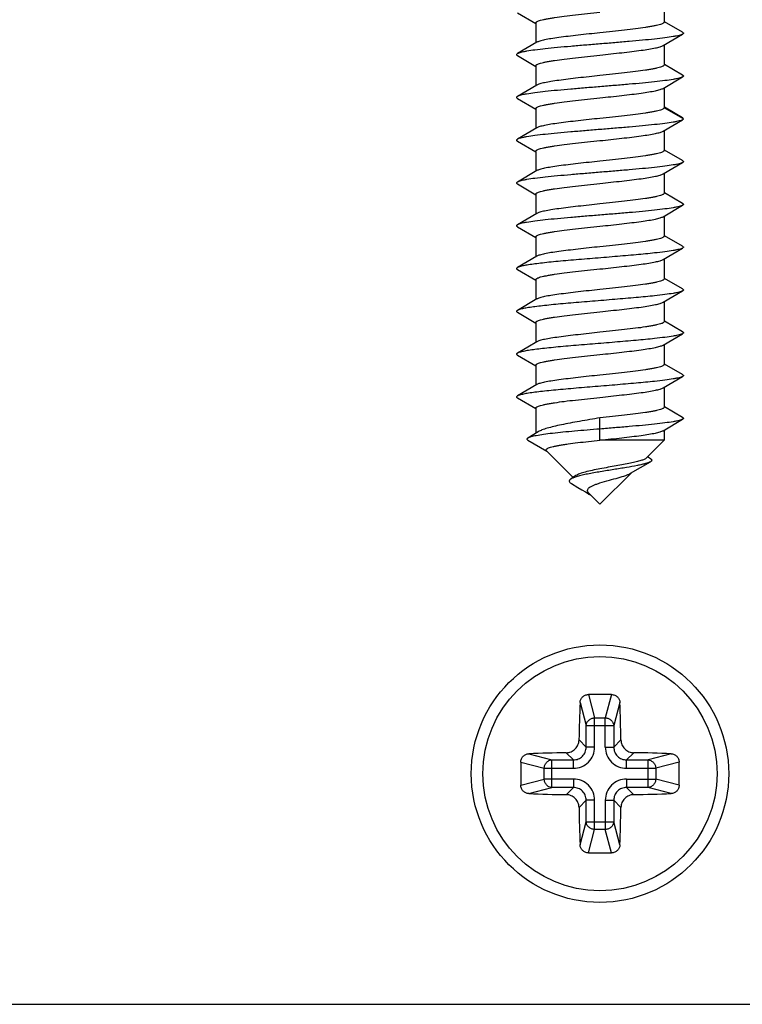
# Model space of a CAD drawing. Units: millimetres. Extents: x 0 to 210, y 0 to 297.
# Drawn here: x 32 to 49, y 50 to 73 of the extents above; entities that cross this region are included whole.
import ezdxf

# ---------------------------------------------------------------- set-up
doc = ezdxf.new("R2010")
doc.units = ezdxf.units.MM
doc.header["$LTSCALE"] = 19.36
doc.layers.get('0').update_dxf_attribs({"linetype": 'CONTINUOUS'})

msp = doc.modelspace()

# ---------------------------------------------------------------- linework, layer by layer
at = {"color": 7, "linetype": 'Continuous'}
for p, q in [((46.839, 73.264), (46.839, 72.798)), ((43.408, 73.016), (43.839, 72.764)), ((43.839, 72.778), (43.839, 72.312)), ((47.27, 72.561), (46.848, 72.807)), ((46.814, 72.249), (47.27, 72.516)), ((43.864, 72.327), (43.408, 72.061)), ((46.839, 72.264), (46.839, 71.798)), ((43.408, 72.016), (43.839, 71.764)), ((47.27, 71.561), (46.848, 71.807)), ((43.839, 71.778), (43.839, 71.312)), ((46.814, 71.249), (47.27, 71.516)), ((43.864, 71.327), (43.408, 71.061)), ((46.839, 71.264), (46.839, 70.798)), ((43.408, 71.016), (43.839, 70.764)), ((43.839, 70.778), (43.839, 70.312)), ((47.27, 70.561), (46.848, 70.807)), ((46.814, 70.249), (47.27, 70.516)), ((43.864, 70.327), (43.408, 70.061)), ((46.839, 70.264), (46.839, 69.798)), ((43.408, 70.016), (43.839, 69.764)), ((43.839, 69.778), (43.839, 69.312)), ((47.27, 69.561), (46.848, 69.807)), ((46.814, 69.249), (47.27, 69.516)), ((43.864, 69.327), (43.408, 69.061)), ((46.839, 69.264), (46.839, 68.798)), ((43.408, 69.016), (43.839, 68.764)), ((47.27, 68.561), (46.848, 68.807)), ((43.839, 68.778), (43.839, 68.312)), ((46.814, 68.249), (47.27, 68.516)), ((43.864, 68.327), (43.408, 68.061)), ((46.839, 68.264), (46.839, 67.798)), ((43.408, 68.016), (43.839, 67.764)), ((43.839, 67.778), (43.839, 67.312)), ((47.27, 67.561), (46.848, 67.807)), ((46.814, 67.249), (47.27, 67.516)), ((43.864, 67.327), (43.408, 67.061)), ((46.839, 67.264), (46.839, 66.798)), ((43.408, 67.016), (43.839, 66.764)), ((43.839, 66.778), (43.839, 66.312)), ((47.27, 66.561), (46.848, 66.807)), ((46.814, 66.249), (47.27, 66.516)), ((43.864, 66.327), (43.408, 66.061)), ((46.839, 66.264), (46.839, 65.798)), ((43.408, 66.016), (43.839, 65.764)), ((43.839, 65.778), (43.839, 65.312)), ((47.27, 65.561), (46.848, 65.807)), ((46.814, 65.249), (47.27, 65.516)), ((43.654, 65.204), (43.408, 65.061)), ((43.864, 65.327), (43.654, 65.204)), ((46.839, 65.264), (46.839, 64.798)), ((43.408, 65.016), (43.839, 64.764)), ((43.839, 64.778), (43.839, 64.312)), ((47.27, 64.561), (46.848, 64.807)), ((46.814, 64.249), (47.27, 64.516)), ((43.864, 64.327), (43.408, 64.061)), ((46.839, 64.264), (46.839, 63.798)), ((43.408, 64.016), (43.839, 63.764)), ((43.839, 63.778), (43.839, 63.189)), ((47.27, 63.561), (46.848, 63.807)), ((45.339, 63.028), (45.339, 63.548)), ((46.814, 63.249), (47.27, 63.516)), ((43.898, 63.225), (43.652, 63.077)), ((46.839, 63.264), (46.839, 63.028)), ((43.654, 63.027), (44.096, 62.771)), ((46.839, 63.028), (45.339, 63.028)), ((46.839, 63.028), (46.418, 62.608)), ((44.089, 62.778), (44.712, 62.156)), ((46.523, 62.591), (46.448, 62.637)), ((46.054, 62.253), (46.518, 62.523)), ((46.076, 62.266), (45.339, 61.528)), ((44.676, 62.011), (44.823, 61.924)), ((44.823, 61.924), (44.915, 61.87)), ((45.089, 61.778), (45.339, 61.528))]:
    msp.add_line(p, q, dxfattribs=at)
at = {"color": 9, "linetype": 'Continuous'}
for p, q in [((47.289, 70.538), (46.839, 70.798)), ((45.069, 57.083), (45.214, 56.538)), ((45.609, 57.083), (45.464, 56.538)), ((44.873, 56.895), (45.016, 56.359)), ((45.805, 56.895), (45.662, 56.359)), ((45.214, 55.853), (45.214, 56.538)), ((45.214, 56.538), (45.464, 56.538)), ((45.464, 55.853), (45.464, 56.538)), ((45.016, 55.853), (45.016, 56.359)), ((45.016, 56.359), (45.662, 56.359)), ((45.662, 56.359), (45.662, 55.853)), ((45.016, 55.853), (44.849, 56.021)), ((45.662, 55.853), (45.829, 56.021)), ((43.676, 55.699), (44.213, 55.556)), ((44.718, 55.556), (44.551, 55.723)), ((45.214, 55.853), (45.016, 55.853)), ((45.464, 55.853), (45.662, 55.853)), ((45.959, 55.556), (46.127, 55.723)), ((47.002, 55.699), (46.465, 55.556)), ((43.488, 55.503), (44.034, 55.358)), ((44.213, 54.91), (44.213, 55.556)), ((44.213, 55.556), (44.718, 55.556)), ((44.718, 55.358), (44.718, 55.556)), ((45.959, 55.556), (46.465, 55.556)), ((45.959, 55.358), (45.959, 55.556)), ((46.465, 54.91), (46.465, 55.556)), ((47.19, 55.503), (46.644, 55.358)), ((44.034, 55.108), (44.034, 55.358)), ((44.034, 55.358), (44.718, 55.358)), ((45.959, 55.358), (46.644, 55.358)), ((46.644, 55.358), (46.644, 55.108)), ((43.488, 54.962), (44.034, 55.108)), ((44.718, 55.108), (44.034, 55.108)), ((44.718, 55.108), (44.718, 54.91)), ((45.959, 55.108), (46.644, 55.108)), ((45.959, 55.108), (45.959, 54.91)), ((47.19, 54.962), (46.644, 55.108)), ((43.676, 54.767), (44.213, 54.91)), ((44.718, 54.91), (44.213, 54.91)), ((44.718, 54.91), (44.551, 54.742)), ((46.465, 54.91), (45.959, 54.91)), ((45.959, 54.91), (46.127, 54.742)), ((47.002, 54.767), (46.465, 54.91)), ((45.016, 54.612), (44.849, 54.445)), ((45.214, 54.612), (45.016, 54.612)), ((45.016, 54.106), (45.016, 54.612)), ((45.214, 53.927), (45.214, 54.612)), ((45.464, 54.612), (45.662, 54.612)), ((45.464, 54.612), (45.464, 53.927)), ((45.662, 54.612), (45.829, 54.445)), ((45.662, 54.612), (45.662, 54.106)), ((44.873, 53.57), (45.016, 54.106)), ((45.016, 54.106), (45.662, 54.106)), ((45.805, 53.57), (45.662, 54.106)), ((45.069, 53.382), (45.214, 53.927)), ((45.464, 53.927), (45.214, 53.927)), ((45.609, 53.382), (45.464, 53.927))]:
    msp.add_line(p, q, dxfattribs=at)
msp.add_lwpolyline([(105, 108.776), (0, 108.776), (0, 49.843), (105, 49.843)], close=True)
at = {"color": 7, "linetype": 'Continuous'}
for points in [[(44.776, 62.199), (44.707, 62.153), (44.657, 62.119)], [(44.915, 61.87), (45.001, 61.818), (45.041, 61.793), (45.082, 61.768), (45.124, 61.742), (45.129, 61.738)]]:
    msp.add_lwpolyline(points, dxfattribs=at)
msp.add_circle((45.339, 55.233), 3.009, dxfattribs=at)
at = {"color": 9, "linetype": 'Continuous'}
msp.add_circle((45.339, 55.233), 2.737, dxfattribs=at)
at = {"color": 7, "linetype": 'Continuous'}
for centre, radius, start, end in [((45.339, 43.83), 13.256, 88.8318, 91.1682), ((87.657, 55.273), 42.815, 177.8285, 178.9998), ((3.674, 55.291), 42.161, 0.9911, 2.1806), ((45.28, 13.568), 42.161, 90.9911, 92.1806), ((45.379, 12.915), 42.815, 87.8285, 88.9998), ((56.743, 55.233), 13.257, 178.8317, 181.1683), ((33.935, 55.233), 13.257, 358.8317, 1.1683), ((45.299, 97.551), 42.815, 267.8285, 268.9998), ((45.397, 96.898), 42.161, 270.9911, 272.1806), ((87.004, 55.174), 42.161, 180.9911, 182.1806), ((3.021, 55.192), 42.815, 357.8285, 358.9998), ((45.339, 66.635), 13.256, 268.8318, 271.1682)]:
    msp.add_arc(centre, radius, start, end, dxfattribs=at)
for points, knots in [([(43.839, 72.778), (43.839, 72.784), (43.845, 72.793), (43.856, 72.803), (43.875, 72.814), (43.907, 72.827), (43.957, 72.843), (44.02, 72.858), (44.096, 72.873), (44.183, 72.889), (44.321, 72.91), (44.516, 72.937), (44.772, 72.967), (45.05, 72.998), (45.241, 73.018), (45.339, 73.028)], [0, 0, 0, 0, 0.011221, 0.018994, 0.028646, 0.05409, 0.087981, 0.130249, 0.180623, 0.238673, 0.303906, 0.453443, 0.623663, 0.808211, 1, 1, 1, 1]), ([(46.839, 72.798), (46.839, 72.792), (46.833, 72.783), (46.822, 72.774), (46.803, 72.762), (46.771, 72.749), (46.721, 72.734), (46.658, 72.719), (46.582, 72.703), (46.495, 72.688), (46.357, 72.666), (46.162, 72.64), (45.906, 72.609), (45.628, 72.579), (45.437, 72.558), (45.339, 72.548)], [0, 0, 0, 0, 0.011221, 0.018994, 0.028645, 0.054087, 0.087973, 0.130235, 0.180598, 0.23864, 0.303866, 0.453405, 0.62364, 0.808206, 1, 1, 1, 1]), ([(47.27, 72.516), (47.26, 72.51), (47.233, 72.499), (47.186, 72.486), (47.124, 72.472), (47.014, 72.452), (46.843, 72.428), (46.604, 72.4), (46.325, 72.372), (46.014, 72.344), (45.682, 72.316), (45.339, 72.288), (44.996, 72.26), (44.664, 72.232), (44.353, 72.204), (44.074, 72.177), (43.835, 72.149), (43.664, 72.125), (43.554, 72.105), (43.492, 72.091), (43.445, 72.077), (43.418, 72.066), (43.408, 72.061)], [0, 0, 0, 0, 0.009007, 0.021675, 0.03801, 0.057943, 0.108016, 0.170425, 0.24324, 0.324174, 0.410672, 0.499999, 0.589326, 0.675826, 0.756759, 0.829572, 0.891981, 0.942056, 0.961986, 0.978326, 0.990989, 1, 1, 1, 1]), ([(45.339, 72.548), (45.169, 72.53), (44.92, 72.504), (44.6, 72.466), (44.388, 72.439), (44.205, 72.413), (44.056, 72.386), (43.955, 72.363), (43.896, 72.343), (43.873, 72.332), (43.864, 72.327)], [0, 0, 0, 0, 0.343449, 0.502355, 0.646392, 0.77129, 0.873475, 0.950192, 0.978475, 1, 1, 1, 1]), ([(47.27, 72.561), (47.275, 72.558), (47.284, 72.552), (47.291, 72.538), (47.284, 72.524), (47.275, 72.519), (47.27, 72.516)], [0, 0, 0, 0, 0.299849, 0.500033, 0.700243, 1, 1, 1, 1]), ([(43.408, 72.061), (43.403, 72.058), (43.394, 72.052), (43.387, 72.038), (43.394, 72.024), (43.403, 72.019), (43.408, 72.016)], [0, 0, 0, 0, 0.299808, 0.499968, 0.700105, 1, 1, 1, 1]), ([(43.839, 71.778), (43.839, 71.784), (43.845, 71.793), (43.856, 71.803), (43.875, 71.814), (43.907, 71.827), (43.957, 71.843), (44.02, 71.858), (44.096, 71.873), (44.183, 71.889), (44.321, 71.91), (44.516, 71.937), (44.772, 71.967), (45.05, 71.998), (45.241, 72.018), (45.339, 72.028)], [0, 0, 0, 0, 0.011221, 0.018993, 0.028645, 0.054086, 0.087974, 0.13024, 0.18061, 0.238658, 0.30389, 0.453434, 0.623665, 0.808211, 1, 1, 1, 1]), ([(45.339, 72.028), (45.509, 72.046), (45.758, 72.073), (46.078, 72.11), (46.29, 72.137), (46.473, 72.164), (46.622, 72.191), (46.722, 72.214), (46.782, 72.234), (46.805, 72.244), (46.814, 72.249)], [0, 0, 0, 0, 0.343471, 0.502386, 0.646421, 0.77131, 0.873483, 0.950192, 0.978475, 1, 1, 1, 1]), ([(46.839, 71.798), (46.839, 71.792), (46.833, 71.783), (46.822, 71.774), (46.803, 71.762), (46.771, 71.749), (46.721, 71.734), (46.658, 71.719), (46.582, 71.703), (46.495, 71.688), (46.357, 71.666), (46.162, 71.64), (45.906, 71.609), (45.628, 71.579), (45.437, 71.558), (45.339, 71.548)], [0, 0, 0, 0, 0.011221, 0.018994, 0.028645, 0.054084, 0.087969, 0.130231, 0.180597, 0.238641, 0.30387, 0.453413, 0.623649, 0.808209, 1, 1, 1, 1]), ([(47.27, 71.516), (47.26, 71.51), (47.233, 71.499), (47.186, 71.486), (47.124, 71.472), (47.014, 71.452), (46.843, 71.428), (46.604, 71.4), (46.325, 71.372), (46.014, 71.344), (45.682, 71.316), (45.339, 71.288), (44.996, 71.26), (44.664, 71.232), (44.353, 71.204), (44.074, 71.177), (43.835, 71.149), (43.664, 71.125), (43.554, 71.105), (43.492, 71.091), (43.445, 71.077), (43.418, 71.066), (43.408, 71.061)], [0, 0, 0, 0, 0.009007, 0.021675, 0.03801, 0.057942, 0.108015, 0.170425, 0.24324, 0.324174, 0.410672, 0.499999, 0.589327, 0.675826, 0.756759, 0.829572, 0.891982, 0.942057, 0.961986, 0.978326, 0.990989, 1, 1, 1, 1]), ([(45.339, 71.548), (45.169, 71.53), (44.92, 71.504), (44.6, 71.466), (44.388, 71.439), (44.205, 71.413), (44.056, 71.386), (43.955, 71.363), (43.896, 71.343), (43.873, 71.332), (43.864, 71.327)], [0, 0, 0, 0, 0.343474, 0.50239, 0.646426, 0.771316, 0.87349, 0.950197, 0.978477, 1, 1, 1, 1]), ([(47.27, 71.561), (47.275, 71.558), (47.284, 71.552), (47.291, 71.538), (47.284, 71.524), (47.275, 71.519), (47.27, 71.516)], [0, 0, 0, 0, 0.299824, 0.500017, 0.700223, 1, 1, 1, 1]), ([(45.339, 71.028), (45.509, 71.046), (45.758, 71.073), (46.078, 71.11), (46.29, 71.137), (46.473, 71.164), (46.622, 71.191), (46.722, 71.214), (46.782, 71.234), (46.805, 71.244), (46.814, 71.249)], [0, 0, 0, 0, 0.343463, 0.502378, 0.646415, 0.771309, 0.873487, 0.950196, 0.978477, 1, 1, 1, 1]), ([(43.408, 71.061), (43.403, 71.058), (43.394, 71.052), (43.387, 71.038), (43.394, 71.024), (43.403, 71.019), (43.408, 71.016)], [0, 0, 0, 0, 0.299838, 0.499989, 0.700133, 1, 1, 1, 1]), ([(43.839, 70.778), (43.839, 70.784), (43.845, 70.793), (43.856, 70.803), (43.875, 70.814), (43.907, 70.827), (43.957, 70.843), (44.02, 70.858), (44.096, 70.873), (44.183, 70.889), (44.321, 70.91), (44.516, 70.937), (44.772, 70.967), (45.05, 70.998), (45.241, 71.018), (45.339, 71.028)], [0, 0, 0, 0, 0.011221, 0.018994, 0.028645, 0.054084, 0.087969, 0.130229, 0.180592, 0.238634, 0.303861, 0.453401, 0.623637, 0.808204, 1, 1, 1, 1]), ([(46.839, 70.798), (46.839, 70.792), (46.833, 70.783), (46.822, 70.774), (46.803, 70.762), (46.771, 70.749), (46.721, 70.734), (46.658, 70.719), (46.582, 70.703), (46.495, 70.688), (46.357, 70.666), (46.162, 70.64), (45.906, 70.609), (45.628, 70.579), (45.437, 70.558), (45.339, 70.548)], [0, 0, 0, 0, 0.011214, 0.018989, 0.028643, 0.054089, 0.087979, 0.130248, 0.180622, 0.238672, 0.303905, 0.453446, 0.623669, 0.808212, 1, 1, 1, 1]), ([(47.27, 70.516), (47.26, 70.51), (47.233, 70.499), (47.186, 70.486), (47.124, 70.472), (47.014, 70.452), (46.843, 70.428), (46.604, 70.4), (46.325, 70.372), (46.014, 70.344), (45.682, 70.316), (45.339, 70.288), (44.996, 70.26), (44.664, 70.232), (44.353, 70.204), (44.074, 70.177), (43.835, 70.149), (43.664, 70.125), (43.554, 70.105), (43.492, 70.091), (43.445, 70.077), (43.418, 70.066), (43.408, 70.061)], [0, 0, 0, 0, 0.009009, 0.02168, 0.038017, 0.05795, 0.108025, 0.170436, 0.243252, 0.324186, 0.410684, 0.50001, 0.589336, 0.675833, 0.756765, 0.829576, 0.891984, 0.942059, 0.961987, 0.978327, 0.99099, 1, 1, 1, 1]), ([(45.339, 70.548), (45.169, 70.53), (44.92, 70.504), (44.6, 70.466), (44.388, 70.439), (44.205, 70.413), (44.056, 70.386), (43.955, 70.363), (43.896, 70.343), (43.873, 70.332), (43.864, 70.327)], [0, 0, 0, 0, 0.343462, 0.502374, 0.646407, 0.771296, 0.873474, 0.95019, 0.978473, 1, 1, 1, 1]), ([(47.27, 70.561), (47.273, 70.559), (47.281, 70.554), (47.289, 70.545), (47.289, 70.538)], [0, 0, 0, 0, 0.335817, 1, 1, 1, 1]), ([(47.277, 70.521), (47.277, 70.521), (47.274, 70.519), (47.272, 70.517), (47.27, 70.516)], [0, 0, 0, 0, 0.233485, 1, 1, 1, 1]), ([(47.289, 70.538), (47.289, 70.537), (47.288, 70.53), (47.282, 70.524), (47.277, 70.521)], [0, 0, 0, 0, 0.206081, 1, 1, 1, 1]), ([(45.339, 70.028), (45.509, 70.046), (45.758, 70.073), (46.078, 70.11), (46.29, 70.137), (46.473, 70.164), (46.622, 70.191), (46.722, 70.214), (46.782, 70.234), (46.805, 70.244), (46.814, 70.249)], [0, 0, 0, 0, 0.343441, 0.502339, 0.646369, 0.771268, 0.873458, 0.950182, 0.978469, 1, 1, 1, 1]), ([(43.408, 70.061), (43.403, 70.058), (43.394, 70.052), (43.387, 70.038), (43.394, 70.024), (43.403, 70.019), (43.408, 70.016)], [0, 0, 0, 0, 0.299867, 0.500011, 0.700162, 1, 1, 1, 1]), ([(43.839, 69.778), (43.839, 69.784), (43.845, 69.793), (43.856, 69.803), (43.875, 69.814), (43.907, 69.827), (43.957, 69.843), (44.02, 69.858), (44.096, 69.873), (44.183, 69.889), (44.321, 69.91), (44.516, 69.937), (44.772, 69.967), (45.05, 69.998), (45.241, 70.018), (45.339, 70.028)], [0, 0, 0, 0, 0.011221, 0.018993, 0.028644, 0.054088, 0.087974, 0.13024, 0.180608, 0.238653, 0.303879, 0.453417, 0.623649, 0.80821, 1, 1, 1, 1]), ([(46.839, 69.798), (46.839, 69.792), (46.833, 69.783), (46.822, 69.774), (46.803, 69.762), (46.771, 69.749), (46.721, 69.734), (46.658, 69.719), (46.582, 69.703), (46.495, 69.688), (46.357, 69.666), (46.162, 69.64), (45.906, 69.609), (45.628, 69.579), (45.437, 69.558), (45.339, 69.548)], [0, 0, 0, 0, 0.011221, 0.018993, 0.028645, 0.054089, 0.087978, 0.130246, 0.180617, 0.238664, 0.303894, 0.453429, 0.623654, 0.808211, 1, 1, 1, 1]), ([(47.27, 69.516), (47.26, 69.51), (47.233, 69.499), (47.186, 69.486), (47.124, 69.472), (47.014, 69.452), (46.843, 69.428), (46.604, 69.4), (46.325, 69.372), (46.014, 69.344), (45.682, 69.316), (45.339, 69.288), (44.996, 69.26), (44.664, 69.232), (44.353, 69.204), (44.074, 69.177), (43.835, 69.149), (43.664, 69.125), (43.554, 69.105), (43.492, 69.091), (43.445, 69.077), (43.418, 69.066), (43.408, 69.061)], [0, 0, 0, 0, 0.009006, 0.021675, 0.03801, 0.057942, 0.108015, 0.170425, 0.24324, 0.324174, 0.410672, 0.499999, 0.589327, 0.675826, 0.756759, 0.829572, 0.891982, 0.942058, 0.961986, 0.978326, 0.99099, 1, 1, 1, 1]), ([(45.339, 69.548), (45.169, 69.53), (44.92, 69.504), (44.6, 69.466), (44.388, 69.439), (44.205, 69.413), (44.056, 69.386), (43.955, 69.363), (43.896, 69.343), (43.873, 69.332), (43.864, 69.327)], [0, 0, 0, 0, 0.343455, 0.502356, 0.646382, 0.771278, 0.873466, 0.950187, 0.978473, 1, 1, 1, 1]), ([(47.27, 69.561), (47.275, 69.558), (47.284, 69.552), (47.291, 69.538), (47.284, 69.524), (47.275, 69.519), (47.27, 69.516)], [0, 0, 0, 0, 0.299777, 0.499983, 0.700176, 1, 1, 1, 1]), ([(43.408, 69.061), (43.403, 69.058), (43.394, 69.052), (43.387, 69.038), (43.394, 69.024), (43.403, 69.019), (43.408, 69.016)], [0, 0, 0, 0, 0.299895, 0.500032, 0.700192, 1, 1, 1, 1]), ([(45.339, 69.028), (45.509, 69.046), (45.758, 69.073), (46.078, 69.11), (46.29, 69.137), (46.473, 69.164), (46.622, 69.191), (46.722, 69.214), (46.782, 69.234), (46.805, 69.244), (46.814, 69.249)], [0, 0, 0, 0, 0.343459, 0.502364, 0.646392, 0.771285, 0.873469, 0.950189, 0.978473, 1, 1, 1, 1]), ([(43.839, 68.778), (43.839, 68.784), (43.845, 68.793), (43.856, 68.803), (43.875, 68.814), (43.907, 68.827), (43.957, 68.843), (44.02, 68.858), (44.096, 68.873), (44.183, 68.889), (44.321, 68.91), (44.516, 68.937), (44.772, 68.967), (45.05, 68.998), (45.241, 69.018), (45.339, 69.028)], [0, 0, 0, 0, 0.011221, 0.018994, 0.028646, 0.05409, 0.08798, 0.130249, 0.180622, 0.238671, 0.303903, 0.45344, 0.62366, 0.808211, 1, 1, 1, 1]), ([(46.839, 68.798), (46.839, 68.792), (46.833, 68.783), (46.822, 68.774), (46.803, 68.762), (46.771, 68.749), (46.721, 68.734), (46.658, 68.719), (46.582, 68.703), (46.495, 68.688), (46.357, 68.666), (46.162, 68.64), (45.906, 68.609), (45.628, 68.579), (45.437, 68.558), (45.339, 68.548)], [0, 0, 0, 0, 0.011221, 0.018993, 0.028645, 0.054087, 0.087974, 0.130237, 0.180601, 0.238643, 0.303869, 0.453408, 0.623642, 0.808207, 1, 1, 1, 1]), ([(47.27, 68.516), (47.26, 68.51), (47.233, 68.499), (47.186, 68.486), (47.124, 68.472), (47.014, 68.452), (46.843, 68.428), (46.604, 68.4), (46.325, 68.372), (46.014, 68.344), (45.682, 68.316), (45.339, 68.288), (44.996, 68.26), (44.664, 68.232), (44.353, 68.204), (44.074, 68.177), (43.835, 68.149), (43.664, 68.125), (43.554, 68.105), (43.492, 68.091), (43.445, 68.077), (43.418, 68.066), (43.408, 68.061)], [0, 0, 0, 0, 0.009006, 0.021675, 0.038011, 0.057941, 0.108015, 0.170425, 0.24324, 0.324174, 0.410672, 0.499999, 0.589327, 0.675826, 0.756759, 0.829572, 0.891983, 0.942058, 0.961987, 0.978327, 0.99099, 1, 1, 1, 1]), ([(45.339, 68.548), (45.169, 68.53), (44.92, 68.504), (44.6, 68.466), (44.388, 68.439), (44.205, 68.413), (44.056, 68.386), (43.955, 68.363), (43.896, 68.343), (43.873, 68.332), (43.864, 68.327)], [0, 0, 0, 0, 0.343447, 0.50235, 0.646386, 0.771285, 0.873472, 0.95019, 0.978474, 1, 1, 1, 1]), ([(47.27, 68.561), (47.275, 68.558), (47.284, 68.552), (47.291, 68.538), (47.284, 68.524), (47.275, 68.519), (47.27, 68.516)], [0, 0, 0, 0, 0.299757, 0.499966, 0.700151, 1, 1, 1, 1]), ([(45.339, 68.028), (45.509, 68.046), (45.758, 68.073), (46.078, 68.11), (46.29, 68.137), (46.473, 68.164), (46.622, 68.191), (46.722, 68.214), (46.782, 68.234), (46.805, 68.244), (46.814, 68.249)], [0, 0, 0, 0, 0.343469, 0.502383, 0.646418, 0.771307, 0.87348, 0.950191, 0.978474, 1, 1, 1, 1]), ([(43.408, 68.061), (43.403, 68.058), (43.394, 68.052), (43.387, 68.038), (43.394, 68.024), (43.403, 68.019), (43.408, 68.016)], [0, 0, 0, 0, 0.29992, 0.500052, 0.700219, 1, 1, 1, 1]), ([(43.839, 67.778), (43.839, 67.784), (43.845, 67.793), (43.856, 67.803), (43.875, 67.814), (43.907, 67.827), (43.957, 67.843), (44.02, 67.858), (44.096, 67.873), (44.183, 67.889), (44.321, 67.91), (44.516, 67.937), (44.772, 67.967), (45.05, 67.998), (45.241, 68.018), (45.339, 68.028)], [0, 0, 0, 0, 0.011221, 0.018993, 0.028645, 0.054088, 0.087976, 0.130243, 0.180615, 0.238664, 0.303896, 0.45344, 0.623668, 0.808212, 1, 1, 1, 1]), ([(46.839, 67.798), (46.839, 67.792), (46.833, 67.783), (46.822, 67.774), (46.803, 67.762), (46.771, 67.749), (46.721, 67.734), (46.658, 67.719), (46.582, 67.703), (46.495, 67.688), (46.357, 67.666), (46.162, 67.64), (45.906, 67.609), (45.628, 67.579), (45.437, 67.558), (45.339, 67.548)], [0, 0, 0, 0, 0.011221, 0.018994, 0.028645, 0.054084, 0.087969, 0.13023, 0.180594, 0.238637, 0.303864, 0.453406, 0.623642, 0.808206, 1, 1, 1, 1]), ([(47.27, 67.516), (47.26, 67.51), (47.233, 67.499), (47.186, 67.486), (47.124, 67.472), (47.014, 67.452), (46.843, 67.428), (46.553, 67.394), (46.162, 67.357), (45.678, 67.316), (45.169, 67.274), (44.746, 67.239), (44.424, 67.211), (44.204, 67.19), (44.004, 67.169), (43.828, 67.148), (43.679, 67.127), (43.56, 67.106), (43.48, 67.088), (43.433, 67.073), (43.415, 67.065), (43.408, 67.061)], [0, 0, 0, 0, 0.009006, 0.021674, 0.038011, 0.057941, 0.108014, 0.170425, 0.282844, 0.41067, 0.544839, 0.675823, 0.737188, 0.79433, 0.846231, 0.891981, 0.930785, 0.961985, 0.985115, 0.993577, 1, 1, 1, 1]), ([(45.339, 67.548), (45.169, 67.53), (44.92, 67.504), (44.6, 67.466), (44.388, 67.439), (44.205, 67.413), (44.056, 67.386), (43.955, 67.363), (43.896, 67.343), (43.873, 67.332), (43.864, 67.327)], [0, 0, 0, 0, 0.343465, 0.502385, 0.64642, 0.771313, 0.873494, 0.9502, 0.97848, 1, 1, 1, 1]), ([(47.27, 67.561), (47.275, 67.558), (47.284, 67.552), (47.291, 67.538), (47.284, 67.524), (47.275, 67.519), (47.27, 67.516)], [0, 0, 0, 0, 0.29974, 0.499951, 0.700126, 1, 1, 1, 1]), ([(45.339, 67.028), (45.509, 67.046), (45.758, 67.073), (46.078, 67.11), (46.29, 67.137), (46.473, 67.164), (46.622, 67.191), (46.722, 67.214), (46.782, 67.234), (46.805, 67.244), (46.814, 67.249)], [0, 0, 0, 0, 0.343469, 0.502385, 0.646421, 0.771313, 0.873489, 0.950197, 0.978477, 1, 1, 1, 1]), ([(43.408, 67.061), (43.403, 67.058), (43.394, 67.052), (43.387, 67.038), (43.394, 67.024), (43.403, 67.019), (43.408, 67.016)], [0, 0, 0, 0, 0.299936, 0.500062, 0.700227, 1, 1, 1, 1]), ([(43.839, 66.778), (43.839, 66.784), (43.845, 66.793), (43.856, 66.803), (43.875, 66.814), (43.907, 66.827), (43.957, 66.843), (44.02, 66.858), (44.096, 66.873), (44.183, 66.889), (44.321, 66.91), (44.516, 66.937), (44.772, 66.967), (45.05, 66.998), (45.241, 67.018), (45.339, 67.028)], [0, 0, 0, 0, 0.011217, 0.018993, 0.028649, 0.054081, 0.08797, 0.130228, 0.180594, 0.23864, 0.303866, 0.453405, 0.623647, 0.808198, 1, 1, 1, 1]), ([(46.839, 66.798), (46.839, 66.792), (46.833, 66.783), (46.822, 66.774), (46.803, 66.762), (46.771, 66.749), (46.721, 66.734), (46.658, 66.719), (46.582, 66.703), (46.495, 66.688), (46.357, 66.666), (46.162, 66.64), (45.906, 66.609), (45.628, 66.579), (45.437, 66.558), (45.339, 66.548)], [0, 0, 0, 0, 0.011221, 0.018994, 0.028646, 0.05409, 0.087981, 0.130249, 0.180622, 0.238672, 0.303905, 0.453447, 0.623671, 0.808212, 1, 1, 1, 1]), ([(47.27, 66.516), (47.26, 66.51), (47.233, 66.499), (47.186, 66.486), (47.124, 66.472), (47.014, 66.452), (46.843, 66.428), (46.553, 66.394), (46.162, 66.357), (45.678, 66.316), (45.169, 66.274), (44.746, 66.24), (44.424, 66.211), (44.204, 66.19), (44.004, 66.169), (43.828, 66.148), (43.679, 66.127), (43.56, 66.106), (43.48, 66.088), (43.433, 66.073), (43.415, 66.065), (43.408, 66.061)], [0, 0, 0, 0, 0.009006, 0.021674, 0.038011, 0.057941, 0.108014, 0.170425, 0.282844, 0.41067, 0.544839, 0.675823, 0.737188, 0.79433, 0.846231, 0.891981, 0.930785, 0.961985, 0.985115, 0.993578, 1, 1, 1, 1]), ([(45.339, 66.548), (45.169, 66.53), (44.92, 66.504), (44.6, 66.466), (44.388, 66.439), (44.205, 66.413), (44.056, 66.386), (43.955, 66.363), (43.896, 66.343), (43.873, 66.332), (43.864, 66.327)], [0, 0, 0, 0, 0.343466, 0.502378, 0.646412, 0.7713, 0.873477, 0.950191, 0.978474, 1, 1, 1, 1]), ([(47.27, 66.561), (47.275, 66.558), (47.284, 66.552), (47.291, 66.538), (47.284, 66.524), (47.275, 66.519), (47.27, 66.516)], [0, 0, 0, 0, 0.299726, 0.499937, 0.700102, 1, 1, 1, 1]), ([(43.408, 66.061), (43.403, 66.058), (43.394, 66.052), (43.387, 66.038), (43.394, 66.024), (43.403, 66.019), (43.408, 66.016)], [0, 0, 0, 0, 0.299954, 0.500081, 0.700264, 1, 1, 1, 1]), ([(45.339, 66.028), (45.509, 66.046), (45.758, 66.073), (46.078, 66.11), (46.29, 66.137), (46.473, 66.164), (46.622, 66.191), (46.722, 66.214), (46.782, 66.234), (46.805, 66.244), (46.814, 66.249)], [0, 0, 0, 0, 0.343445, 0.502346, 0.646379, 0.771278, 0.873467, 0.950188, 0.978473, 1, 1, 1, 1]), ([(43.839, 65.778), (43.839, 65.784), (43.845, 65.793), (43.856, 65.803), (43.875, 65.814), (43.907, 65.827), (43.957, 65.843), (44.02, 65.858), (44.096, 65.873), (44.183, 65.889), (44.321, 65.91), (44.516, 65.937), (44.772, 65.967), (45.05, 65.998), (45.241, 66.018), (45.339, 66.028)], [0, 0, 0, 0, 0.011221, 0.018993, 0.028645, 0.054088, 0.087974, 0.130239, 0.180606, 0.238649, 0.303875, 0.453413, 0.623646, 0.808209, 1, 1, 1, 1]), ([(46.839, 65.798), (46.839, 65.792), (46.833, 65.783), (46.822, 65.774), (46.803, 65.762), (46.771, 65.749), (46.721, 65.734), (46.658, 65.719), (46.582, 65.703), (46.495, 65.688), (46.357, 65.666), (46.162, 65.64), (45.906, 65.609), (45.628, 65.579), (45.437, 65.558), (45.339, 65.548)], [0, 0, 0, 0, 0.011221, 0.018993, 0.028645, 0.05409, 0.087979, 0.130247, 0.180619, 0.238667, 0.303898, 0.453434, 0.623656, 0.808211, 1, 1, 1, 1]), ([(47.27, 65.516), (47.26, 65.51), (47.233, 65.499), (47.186, 65.486), (47.124, 65.472), (47.014, 65.452), (46.843, 65.428), (46.553, 65.394), (46.162, 65.357), (45.678, 65.316), (45.169, 65.274), (44.746, 65.24), (44.424, 65.211), (44.204, 65.19), (44.004, 65.169), (43.828, 65.148), (43.679, 65.127), (43.56, 65.106), (43.48, 65.088), (43.433, 65.073), (43.415, 65.065), (43.408, 65.061)], [0, 0, 0, 0, 0.009006, 0.021674, 0.038011, 0.05794, 0.108014, 0.170425, 0.282844, 0.41067, 0.544839, 0.675823, 0.737188, 0.79433, 0.846231, 0.891982, 0.930785, 0.961985, 0.985115, 0.993578, 1, 1, 1, 1]), ([(45.339, 65.548), (45.169, 65.53), (44.92, 65.504), (44.6, 65.466), (44.388, 65.439), (44.205, 65.413), (44.056, 65.386), (43.955, 65.363), (43.896, 65.343), (43.873, 65.332), (43.864, 65.327)], [0, 0, 0, 0, 0.343457, 0.502359, 0.646385, 0.77128, 0.873467, 0.950188, 0.978473, 1, 1, 1, 1]), ([(47.27, 65.561), (47.275, 65.558), (47.284, 65.552), (47.291, 65.538), (47.284, 65.524), (47.275, 65.519), (47.27, 65.516)], [0, 0, 0, 0, 0.299716, 0.499925, 0.70008, 1, 1, 1, 1]), ([(45.339, 65.028), (45.509, 65.046), (45.758, 65.073), (46.078, 65.11), (46.29, 65.137), (46.473, 65.164), (46.622, 65.191), (46.722, 65.214), (46.782, 65.234), (46.805, 65.244), (46.814, 65.249)], [0, 0, 0, 0, 0.343458, 0.502361, 0.646387, 0.771282, 0.873468, 0.950188, 0.978473, 1, 1, 1, 1]), ([(43.408, 65.061), (43.403, 65.058), (43.394, 65.052), (43.387, 65.038), (43.394, 65.024), (43.403, 65.019), (43.408, 65.016)], [0, 0, 0, 0, 0.29996, 0.500088, 0.700279, 1, 1, 1, 1]), ([(43.839, 64.778), (43.839, 64.784), (43.845, 64.793), (43.856, 64.803), (43.875, 64.814), (43.907, 64.827), (43.957, 64.843), (44.02, 64.858), (44.096, 64.873), (44.183, 64.889), (44.321, 64.91), (44.516, 64.937), (44.772, 64.967), (45.05, 64.998), (45.241, 65.018), (45.339, 65.028)], [0, 0, 0, 0, 0.011221, 0.018994, 0.028645, 0.05409, 0.087979, 0.130248, 0.18062, 0.238669, 0.3039, 0.453436, 0.623657, 0.808211, 1, 1, 1, 1]), ([(46.839, 64.798), (46.839, 64.792), (46.833, 64.783), (46.822, 64.774), (46.803, 64.762), (46.771, 64.749), (46.721, 64.734), (46.658, 64.719), (46.582, 64.703), (46.495, 64.688), (46.357, 64.666), (46.162, 64.64), (45.906, 64.609), (45.628, 64.579), (45.437, 64.558), (45.339, 64.548)], [0, 0, 0, 0, 0.011221, 0.018993, 0.028645, 0.054088, 0.087974, 0.130239, 0.180604, 0.238647, 0.303873, 0.453411, 0.623644, 0.808208, 1, 1, 1, 1]), ([(47.27, 64.516), (47.26, 64.51), (47.233, 64.499), (47.186, 64.486), (47.124, 64.472), (47.014, 64.452), (46.843, 64.428), (46.553, 64.394), (46.162, 64.357), (45.678, 64.316), (45.169, 64.274), (44.746, 64.239), (44.424, 64.211), (44.204, 64.19), (44.004, 64.169), (43.828, 64.148), (43.679, 64.127), (43.56, 64.106), (43.48, 64.088), (43.433, 64.073), (43.415, 64.065), (43.408, 64.061)], [0, 0, 0, 0, 0.009007, 0.021674, 0.038012, 0.05794, 0.108015, 0.170426, 0.282844, 0.41067, 0.544839, 0.675824, 0.737189, 0.79433, 0.846231, 0.891982, 0.930785, 0.961986, 0.985116, 0.993579, 1, 1, 1, 1]), ([(45.339, 64.548), (45.169, 64.53), (44.92, 64.504), (44.6, 64.466), (44.388, 64.439), (44.205, 64.413), (44.056, 64.386), (43.955, 64.363), (43.896, 64.343), (43.873, 64.332), (43.864, 64.327)], [0, 0, 0, 0, 0.343446, 0.502347, 0.646381, 0.77128, 0.873469, 0.950189, 0.978474, 1, 1, 1, 1]), ([(47.27, 64.561), (47.275, 64.558), (47.284, 64.552), (47.291, 64.538), (47.284, 64.524), (47.275, 64.519), (47.27, 64.516)], [0, 0, 0, 0, 0.29971, 0.499917, 0.700062, 1, 1, 1, 1]), ([(45.339, 64.028), (45.509, 64.046), (45.758, 64.073), (46.078, 64.11), (46.29, 64.137), (46.473, 64.164), (46.622, 64.191), (46.722, 64.214), (46.782, 64.234), (46.805, 64.244), (46.814, 64.249)], [0, 0, 0, 0, 0.343467, 0.50238, 0.646414, 0.771302, 0.873478, 0.950191, 0.978474, 1, 1, 1, 1]), ([(43.408, 64.061), (43.403, 64.058), (43.394, 64.052), (43.387, 64.038), (43.394, 64.024), (43.403, 64.019), (43.408, 64.016)], [0, 0, 0, 0, 0.299959, 0.500091, 0.700287, 1, 1, 1, 1]), ([(43.839, 63.778), (43.839, 63.784), (43.845, 63.793), (43.856, 63.803), (43.875, 63.814), (43.907, 63.827), (43.957, 63.843), (44.02, 63.858), (44.096, 63.873), (44.183, 63.889), (44.321, 63.91), (44.516, 63.937), (44.772, 63.967), (45.05, 63.998), (45.241, 64.018), (45.339, 64.028)], [0, 0, 0, 0, 0.011221, 0.018994, 0.028646, 0.054089, 0.087979, 0.130246, 0.18062, 0.238669, 0.303902, 0.453445, 0.62367, 0.808212, 1, 1, 1, 1]), ([(46.839, 63.798), (46.839, 63.792), (46.833, 63.783), (46.822, 63.774), (46.803, 63.762), (46.771, 63.749), (46.721, 63.734), (46.658, 63.719), (46.582, 63.703), (46.495, 63.688), (46.357, 63.666), (46.162, 63.64), (45.906, 63.609), (45.628, 63.579), (45.437, 63.558), (45.339, 63.548)], [0, 0, 0, 0, 0.011221, 0.018994, 0.028645, 0.054084, 0.087969, 0.130229, 0.180592, 0.238634, 0.303861, 0.453401, 0.623637, 0.808204, 1, 1, 1, 1]), ([(45.339, 63.548), (45.181, 63.522), (44.948, 63.483), (44.648, 63.428), (44.445, 63.389), (44.266, 63.349), (44.114, 63.31), (43.994, 63.271), (43.925, 63.241), (43.898, 63.225)], [0, 0, 0, 0, 0.325428, 0.477865, 0.61834, 0.74339, 0.850057, 0.936042, 1, 1, 1, 1]), ([(47.27, 63.516), (47.26, 63.51), (47.233, 63.499), (47.186, 63.486), (47.124, 63.472), (47.014, 63.452), (46.843, 63.428), (46.604, 63.4), (46.325, 63.372), (46.014, 63.344), (45.682, 63.316), (45.455, 63.298), (45.339, 63.288)], [0, 0, 0, 0, 0.018014, 0.043347, 0.076024, 0.115881, 0.216031, 0.340851, 0.486487, 0.648334, 0.821369, 1, 1, 1, 1]), ([(47.27, 63.561), (47.275, 63.558), (47.284, 63.552), (47.291, 63.538), (47.284, 63.524), (47.275, 63.519), (47.27, 63.516)], [0, 0, 0, 0, 0.299709, 0.499911, 0.700048, 1, 1, 1, 1]), ([(45.339, 63.288), (45.238, 63.28), (45.04, 63.264), (44.752, 63.239), (44.483, 63.213), (44.241, 63.188), (44.032, 63.162), (43.883, 63.139), (43.785, 63.12), (43.729, 63.107), (43.686, 63.093), (43.661, 63.083), (43.652, 63.077)], [0, 0, 0, 0, 0.178199, 0.349658, 0.509687, 0.654014, 0.778491, 0.879448, 0.920141, 0.95389, 0.980518, 1, 1, 1, 1]), ([(43.652, 63.077), (43.649, 63.075), (43.643, 63.072), (43.637, 63.066), (43.632, 63.059), (43.631, 63.05), (43.638, 63.037), (43.648, 63.031), (43.654, 63.027)], [0, 0, 0, 0, 0.160709, 0.29164, 0.398386, 0.491395, 0.694399, 1, 1, 1, 1]), ([(45.339, 63.028), (45.509, 63.046), (45.758, 63.073), (46.078, 63.11), (46.29, 63.137), (46.473, 63.164), (46.622, 63.191), (46.722, 63.214), (46.782, 63.234), (46.805, 63.244), (46.814, 63.249)], [0, 0, 0, 0, 0.343474, 0.50239, 0.646426, 0.771316, 0.873489, 0.950196, 0.978477, 1, 1, 1, 1]), ([(44.089, 62.778), (44.084, 62.783), (44.078, 62.791), (44.079, 62.804), (44.084, 62.813), (44.092, 62.821), (44.109, 62.833), (44.14, 62.848), (44.187, 62.863), (44.247, 62.879), (44.318, 62.894), (44.4, 62.91), (44.493, 62.925), (44.634, 62.946), (44.828, 62.971), (45.077, 63), (45.25, 63.019), (45.339, 63.028)], [0, 0, 0, 0, 0.014897, 0.02131, 0.028434, 0.037112, 0.047803, 0.075932, 0.113451, 0.160232, 0.21586, 0.279789, 0.351355, 0.429845, 0.604366, 0.796773, 1, 1, 1, 1]), ([(46.418, 62.608), (46.413, 62.602), (46.399, 62.592), (46.358, 62.571), (46.287, 62.547), (46.179, 62.518), (46.044, 62.488), (45.886, 62.458), (45.711, 62.426), (45.527, 62.393), (45.402, 62.37), (45.339, 62.358)], [0, 0, 0, 0, 0.020545, 0.047512, 0.121778, 0.222867, 0.348501, 0.49488, 0.656769, 0.827745, 1, 1, 1, 1]), ([(46.518, 62.523), (46.503, 62.514), (46.465, 62.498), (46.398, 62.477), (46.312, 62.456), (46.164, 62.424), (45.945, 62.386), (45.656, 62.339), (45.401, 62.299), (45.197, 62.264), (45.054, 62.238), (44.926, 62.21), (44.815, 62.183), (44.726, 62.154), (44.676, 62.132), (44.657, 62.119)], [0, 0, 0, 0, 0.026865, 0.063699, 0.110317, 0.166128, 0.30152, 0.459608, 0.626245, 0.707463, 0.784173, 0.853975, 0.914529, 0.963721, 1, 1, 1, 1]), ([(46.523, 62.591), (46.527, 62.589), (46.534, 62.584), (46.543, 62.575), (46.549, 62.567), (46.551, 62.554), (46.54, 62.536), (46.526, 62.527), (46.518, 62.523)], [0, 0, 0, 0, 0.156542, 0.284389, 0.38929, 0.482035, 0.688639, 1, 1, 1, 1]), ([(45.339, 62.358), (45.278, 62.346), (45.163, 62.323), (45.004, 62.286), (44.889, 62.253), (44.817, 62.223), (44.788, 62.208), (44.776, 62.199)], [0, 0, 0, 0, 0.316154, 0.59982, 0.832759, 0.925256, 1, 1, 1, 1]), ([(45.339, 62.028), (45.411, 62.051), (45.555, 62.091), (45.756, 62.145), (45.906, 62.19), (46.001, 62.226), (46.038, 62.244), (46.054, 62.253)], [0, 0, 0, 0, 0.30353, 0.593915, 0.833302, 0.926469, 1, 1, 1, 1]), ([(44.657, 62.119), (44.651, 62.115), (44.641, 62.108), (44.629, 62.095), (44.622, 62.081), (44.621, 62.06), (44.635, 62.041), (44.655, 62.024), (44.669, 62.015), (44.676, 62.011)], [0, 0, 0, 0, 0.143905, 0.262504, 0.362035, 0.45404, 0.671405, 0.81972, 1, 1, 1, 1]), ([(45.089, 61.778), (45.077, 61.79), (45.058, 61.812), (45.045, 61.853), (45.06, 61.891), (45.092, 61.922), (45.139, 61.951), (45.197, 61.978), (45.265, 62.004), (45.314, 62.02), (45.339, 62.028)], [0, 0, 0, 0, 0.112984, 0.197837, 0.27854, 0.377232, 0.501222, 0.649349, 0.817506, 1, 1, 1, 1]), ([(44.873, 56.895), (44.874, 56.92), (44.885, 56.969), (44.929, 57.031), (44.993, 57.072), (45.043, 57.083), (45.069, 57.083)], [0, 0, 0, 0, 0.245235, 0.493858, 0.746061, 1, 1, 1, 1]), ([(45.609, 57.083), (45.634, 57.083), (45.685, 57.072), (45.749, 57.031), (45.793, 56.969), (45.804, 56.92), (45.805, 56.895)], [0, 0, 0, 0, 0.253939, 0.506142, 0.754765, 1, 1, 1, 1]), ([(44.551, 55.723), (44.59, 55.724), (44.667, 55.74), (44.765, 55.807), (44.831, 55.905), (44.848, 55.982), (44.849, 56.021)], [0, 0, 0, 0, 0.249478, 0.5, 0.750522, 1, 1, 1, 1]), ([(45.829, 56.021), (45.83, 55.982), (45.847, 55.905), (45.913, 55.807), (46.011, 55.74), (46.088, 55.724), (46.127, 55.723)], [0, 0, 0, 0, 0.249478, 0.5, 0.750522, 1, 1, 1, 1]), ([(43.488, 55.503), (43.489, 55.528), (43.499, 55.579), (43.541, 55.643), (43.603, 55.687), (43.652, 55.698), (43.676, 55.699)], [0, 0, 0, 0, 0.253939, 0.506142, 0.754765, 1, 1, 1, 1]), ([(47.002, 55.699), (47.026, 55.698), (47.075, 55.687), (47.137, 55.643), (47.179, 55.579), (47.189, 55.528), (47.19, 55.503)], [0, 0, 0, 0, 0.245235, 0.493858, 0.746061, 1, 1, 1, 1]), ([(43.676, 54.767), (43.652, 54.768), (43.603, 54.779), (43.541, 54.823), (43.499, 54.887), (43.489, 54.937), (43.488, 54.962)], [0, 0, 0, 0, 0.245235, 0.493858, 0.746061, 1, 1, 1, 1]), ([(47.19, 54.962), (47.189, 54.937), (47.179, 54.887), (47.137, 54.823), (47.075, 54.779), (47.026, 54.768), (47.002, 54.767)], [0, 0, 0, 0, 0.253939, 0.506142, 0.754765, 1, 1, 1, 1]), ([(44.849, 54.445), (44.848, 54.483), (44.831, 54.561), (44.765, 54.659), (44.667, 54.725), (44.59, 54.742), (44.551, 54.742)], [0, 0, 0, 0, 0.249478, 0.5, 0.750522, 1, 1, 1, 1]), ([(46.127, 54.742), (46.088, 54.742), (46.011, 54.725), (45.913, 54.659), (45.847, 54.561), (45.83, 54.483), (45.829, 54.445)], [0, 0, 0, 0, 0.249478, 0.5, 0.750522, 1, 1, 1, 1]), ([(45.069, 53.382), (45.043, 53.383), (44.993, 53.393), (44.929, 53.435), (44.885, 53.497), (44.874, 53.546), (44.873, 53.57)], [0, 0, 0, 0, 0.253939, 0.506142, 0.754765, 1, 1, 1, 1]), ([(45.805, 53.57), (45.804, 53.546), (45.793, 53.497), (45.749, 53.435), (45.685, 53.393), (45.634, 53.383), (45.609, 53.382)], [0, 0, 0, 0, 0.245235, 0.493858, 0.746061, 1, 1, 1, 1])]:
    msp.add_open_spline(points, degree=3, knots=knots, dxfattribs=at)
at = {"color": 9, "linetype": 'Continuous'}
for points, knots in [([(45.016, 56.359), (45.017, 56.382), (45.031, 56.428), (45.076, 56.486), (45.139, 56.526), (45.189, 56.537), (45.214, 56.538)], [0, 0, 0, 0, 0.236863, 0.484264, 0.740675, 1, 1, 1, 1]), ([(45.464, 56.538), (45.489, 56.537), (45.539, 56.526), (45.602, 56.486), (45.647, 56.428), (45.661, 56.382), (45.662, 56.359)], [0, 0, 0, 0, 0.259325, 0.515736, 0.763137, 1, 1, 1, 1]), ([(44.718, 55.556), (44.757, 55.555), (44.836, 55.57), (44.936, 55.636), (45.002, 55.736), (45.016, 55.814), (45.016, 55.853)], [0, 0, 0, 0, 0.249711, 0.49994, 0.750208, 1, 1, 1, 1]), ([(44.718, 55.358), (44.783, 55.358), (44.913, 55.383), (45.079, 55.493), (45.189, 55.658), (45.214, 55.789), (45.214, 55.853)], [0, 0, 0, 0, 0.249925, 0.499942, 0.749995, 1, 1, 1, 1]), ([(45.464, 55.853), (45.464, 55.789), (45.489, 55.658), (45.599, 55.493), (45.764, 55.383), (45.895, 55.358), (45.959, 55.358)], [0, 0, 0, 0, 0.249925, 0.499942, 0.749995, 1, 1, 1, 1]), ([(45.662, 55.853), (45.662, 55.814), (45.676, 55.736), (45.742, 55.636), (45.842, 55.57), (45.921, 55.555), (45.959, 55.556)], [0, 0, 0, 0, 0.249711, 0.49994, 0.750208, 1, 1, 1, 1]), ([(44.034, 55.358), (44.035, 55.383), (44.046, 55.432), (44.086, 55.496), (44.143, 55.541), (44.19, 55.554), (44.213, 55.556)], [0, 0, 0, 0, 0.259325, 0.515736, 0.763137, 1, 1, 1, 1]), ([(46.465, 55.556), (46.488, 55.554), (46.535, 55.541), (46.592, 55.496), (46.632, 55.432), (46.643, 55.383), (46.644, 55.358)], [0, 0, 0, 0, 0.236863, 0.484264, 0.740675, 1, 1, 1, 1]), ([(44.213, 54.91), (44.19, 54.911), (44.143, 54.924), (44.086, 54.969), (44.046, 55.033), (44.035, 55.083), (44.034, 55.108)], [0, 0, 0, 0, 0.236863, 0.484264, 0.740675, 1, 1, 1, 1]), ([(45.214, 54.612), (45.214, 54.677), (45.189, 54.807), (45.079, 54.972), (44.913, 55.082), (44.783, 55.108), (44.718, 55.108)], [0, 0, 0, 0, 0.249925, 0.499942, 0.749995, 1, 1, 1, 1]), ([(45.959, 55.108), (45.895, 55.108), (45.765, 55.083), (45.599, 54.972), (45.489, 54.807), (45.464, 54.677), (45.464, 54.612)], [0, 0, 0, 0, 0.249925, 0.499942, 0.749995, 1, 1, 1, 1]), ([(46.644, 55.108), (46.643, 55.083), (46.632, 55.033), (46.592, 54.969), (46.535, 54.924), (46.488, 54.911), (46.465, 54.91)], [0, 0, 0, 0, 0.259325, 0.515736, 0.763137, 1, 1, 1, 1]), ([(45.016, 54.612), (45.016, 54.651), (45.002, 54.73), (44.936, 54.83), (44.836, 54.896), (44.757, 54.91), (44.718, 54.91)], [0, 0, 0, 0, 0.249711, 0.49994, 0.750208, 1, 1, 1, 1]), ([(45.959, 54.91), (45.921, 54.91), (45.842, 54.896), (45.742, 54.83), (45.676, 54.73), (45.662, 54.651), (45.662, 54.612)], [0, 0, 0, 0, 0.249711, 0.49994, 0.750208, 1, 1, 1, 1]), ([(45.214, 53.927), (45.189, 53.929), (45.139, 53.94), (45.076, 53.98), (45.031, 54.037), (45.017, 54.084), (45.016, 54.106)], [0, 0, 0, 0, 0.259325, 0.515736, 0.763137, 1, 1, 1, 1]), ([(45.662, 54.106), (45.661, 54.084), (45.647, 54.037), (45.602, 53.98), (45.539, 53.94), (45.489, 53.929), (45.464, 53.927)], [0, 0, 0, 0, 0.236863, 0.484264, 0.740675, 1, 1, 1, 1])]:
    msp.add_open_spline(points, degree=3, knots=knots, dxfattribs=at)

doc.saveas('drawing.dxf')
